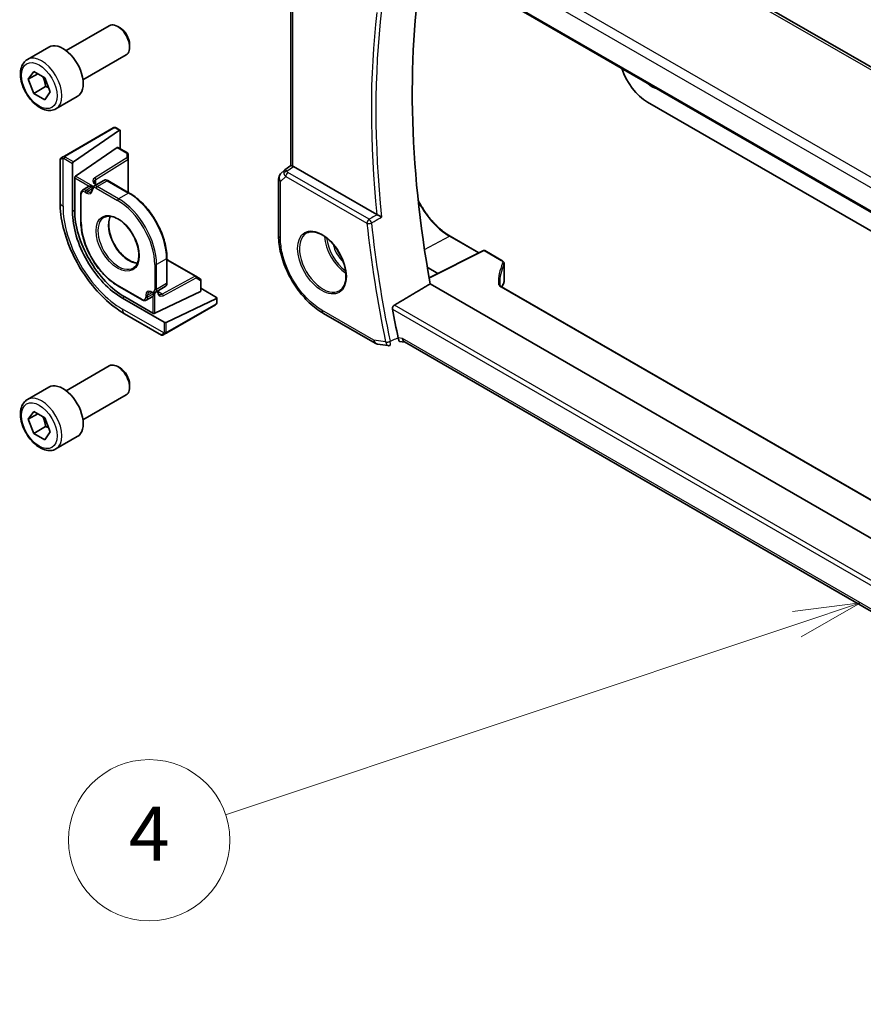
# Model space of a CAD drawing. Units: millimetres. Extents: x 0 to 9484, y 0 to 1405.
# Drawn here: x 807 to 933, y 424 to 570 of the extents above; entities that cross this region are included whole.
import ezdxf

# ---------------------------------------------------------------- set-up
doc = ezdxf.new("R2010")
doc.units = ezdxf.units.MM
doc.layers.add('Symbol (TK)', color=100, linetype='Continuous', lineweight=18, true_color=0x00ff3f)
doc.layers.add('Visible (ISO)', color=7, linetype='Continuous', lineweight=35)
doc.layers.add('Visible Narrow (ISO)', color=7, linetype='Continuous', lineweight=25)
doc.styles.add('Note Text (TK2)', font='MS PGothic.ttf')

# ---------------------------------------------------------------- blocks, each defined once
blk = doc.blocks.new('バルーン3')
at = {"layer": 'Symbol (TK)', "color": 100, "true_color": 0x00ff40}
for p, q in [((247.583, 128.84), (245.053, 128.523)), ((245.211, 128.049), (247.583, 128.84)), ((245.37, 127.574), (247.583, 128.84)), ((245.211, 128.049), (223.957, 120.957))]:
    blk.add_line(p, q, dxfattribs=at)
at = {"layer": 'Symbol (TK)'}
blk.add_circle((221.117, 120.009), 3, dxfattribs=at)
at = {"layer": 'Symbol (TK)', "color": 7, "insert": (221.117, 119.992), "char_height": 2, "attachment_point": 5, "style": 'Note Text (TK2)'}
blk.add_mtext('4', dxfattribs=at)

msp = doc.modelspace()

# ---------------------------------------------------------------- linework, layer by layer
at = {"layer": 'Visible (ISO)'}
for p, q in [((1048.686, 496.8369), (878.7229, 594.9652)), ((862.7444, 582.571), (1035.4542, 482.857)), ((847.5496, 548.4678), (847.5496, 577.4786)), ((814.1199, 565.5663), (820.5397, 569.2727)), ((822.1367, 568.9486), (821.7897, 569.1489)), ((808.3444, 564.2525), (811.5264, 566.0897)), ((823.5574, 566.4878), (823.5574, 566.0871)), ((816.6199, 561.2361), (823.0397, 564.9426)), ((808.4829, 561.3106), (809.2994, 562.4722)), ((809.8971, 562.1271), (808.4829, 561.3106)), ((809.2994, 562.4722), (810.9324, 561.5294)), ((810.9324, 561.5294), (811.7488, 559.425)), ((809.2994, 559.2062), (808.4829, 561.3106)), ((811.0671, 560.2268), (809.2994, 559.2062)), ((810.9324, 558.2634), (809.2994, 559.2062)), ((811.7488, 559.425), (810.9324, 558.2634)), ((812.5944, 556.8913), (815.7764, 558.7284)), ((900.6255, 557.9183), (1036.0265, 479.7445)), ((821.1248, 554.0682), (813.8733, 549.8815)), ((821.5674, 554.0688), (822.1255, 553.7466)), ((822.0342, 553.7317), (815.1947, 549.0256)), ((822.1633, 553.6572), (822.1633, 550.9487)), ((815.5173, 546.8798), (821.7116, 551.1419)), ((821.8029, 551.1568), (823.2301, 550.3328)), ((813.312, 549.5574), (813.6175, 549.7338)), ((823.33, 550.1656), (823.3523, 549.4284)), ((813.212, 549.3842), (813.212, 543.0173)), ((815.0656, 541.5884), (815.0656, 548.7736)), ((823.3524, 549.4224), (823.3524, 544.6051)), ((846.6423, 547.8002), (847.5551, 548.4718)), ((860.3553, 541.16), (847.9334, 548.3318)), ((846.5889, 547.7551), (846.0354, 547.2226)), ((815.3882, 541.8104), (815.3882, 546.6277)), ((817.4542, 545.3485), (816.5637, 544.7971)), ((819.7257, 546.2521), (818.2408, 545.3948)), ((818.6479, 545.6299), (818.5355, 545.6948)), ((823.5095, 544.3744), (820.3257, 546.2125)), ((845.7288, 546.502), (845.7288, 538.0046)), ((816.3103, 544.2652), (816.3103, 540.1011)), ((871.2391, 537.966), (875.5487, 535.4778)), ((876.2108, 535.8085), (868.1257, 531.7706)), ((876.4001, 535.8028), (878.9609, 534.3243)), ((829.1249, 530.9719), (829.1249, 534.6482)), ((829.2461, 534.3968), (833.4181, 531.9881)), ((879.2952, 533.8312), (879.2952, 531.2852)), ((867.8634, 533.3139), (869.4127, 532.4133)), ((833.4232, 531.985), (834.0505, 531.5971)), ((834.1454, 531.427), (834.1454, 529.779)), ((1001.7344, 453.8193), (868.2857, 530.8659)), ((821.8245, 530.5502), (825.4308, 528.4681)), ((834.0868, 529.7074), (827.2986, 526.474)), ((827.3743, 529.5751), (828.8592, 530.4325)), ((827.7814, 529.6803), (827.7814, 529.8102)), ((834.1454, 530.1952), (836.4909, 528.8409)), ((1008.405, 455.6498), (878.8886, 530.4261)), ((828.7128, 525.136), (822.4902, 528.7286)), ((827.0157, 526.4883), (822.8438, 528.897)), ((826.9409, 528.9171), (826.0181, 528.4215)), ((836.4909, 528.6919), (828.9956, 525.1217)), ((829.0761, 523.5494), (836.3276, 527.7361)), ((836.5495, 528.7635), (836.5495, 528.1191)), ((822.8009, 526.4089), (828.3148, 523.2254)), ((852.3958, 526.4569), (860.1072, 522.0048)), ((828.8203, 523.4018), (828.5148, 523.2254)), ((860.4643, 521.8811), (862.0481, 521.6525)), ((863.7422, 522.276), (864.5389, 522.161)), ((1035.2356, 423.6092), (864.4629, 522.2049)), ((814.1199, 514.9435), (820.5397, 518.65)), ((822.1367, 518.3258), (821.7897, 518.5261)), ((808.3444, 513.6298), (811.5264, 515.4669)), ((823.5574, 515.865), (823.5574, 515.4643)), ((816.6199, 510.6134), (823.0397, 514.3198)), ((808.4829, 510.6878), (809.2994, 511.8494)), ((809.2994, 511.8494), (810.9324, 510.9066)), ((809.8971, 511.5043), (808.4829, 510.6878)), ((809.2994, 508.5834), (808.4829, 510.6878)), ((810.9324, 510.9066), (811.7488, 508.8022)), ((811.0671, 509.6041), (809.2994, 508.5834)), ((810.9324, 507.6406), (809.2994, 508.5834)), ((811.7488, 508.8022), (810.9324, 507.6406)), ((812.5944, 506.2685), (815.7764, 508.1057))]:
    msp.add_line(p, q, dxfattribs=at)
for centre, radius, start, end in [((823.1301, 550.1596), 0.2, 1.731699, 60), ((813.412, 549.3842), 0.2, 120, 180), ((823.1524, 549.4224), 0.2, 0, 1.731699), ((846.7288, 546.502), 1, 133.897886, 180), ((876.3001, 535.6296), 0.2, 60, 116.538708), ((833.3181, 531.8149), 0.2, 58.268301, 60), ((833.9454, 531.427), 0.2, 0, 58.268301), ((878.2952, 531.2852), 1, 333.421193, 0), ((878.1297, 530.929), 1, 327.165665, 336.777625), ((828.4148, 523.3986), 0.2, 240, 300), ((860.6072, 522.8708), 1, 240, 261.786789)]:
    msp.add_arc(centre, radius, start, end, dxfattribs=at)
for centre, major_axis, ratio, start_param, end_param in [((969.2296, 499.5303), (-73.2604, 126.8908), 0.57735027, 0.60417946, 1.01257104), ((821.7897, 567.1077), (-1.25, 2.1651), 0.57735027, 3.14159264, 6.28318531), ((822.1367, 567.308), (-1.0046, 1.7401), 0.57735027, 3.92699082, 5.49778714), ((813.6514, 562.409), (-2.125, 3.6806), 0.57735027, 3.14159265, 6.28318531), ((900.6255, 562.8173), (3, -5.1962), 0.57735027, 4.37384348, 5.49778714), ((901.3326, 562.409), (-1.375, 2.3816), 0.57735027, 2.01641361, 2.69597537), ((822.0342, 553.5684), (-0.0878, -0.1801), 0.52498709, 2.31955436, 3.89035069), ((821.7116, 550.9786), (-0.0878, -0.1801), 0.52498709, 3.10495253, 3.89035069), ((815.1947, 548.8623), (0.0878, 0.1801), 0.52498709, 0.74875804, 2.31955436), ((847.9361, 547.5106), (-0.5, 0.871), 0.5751507, 5.50252666, 5.63136277), ((815.5173, 546.7165), (0.0878, 0.1801), 0.52498709, 0.74875804, 2.31955436), ((817.9635, 544.4877), (-0.5006, 0.866), 0.57735005, 6.14067889, 6.30064923), ((822.4902, 537.3018), (-5.25, 9.0933), 0.57735027, 0.78539816, 2.35619449), ((822.8438, 537.5059), (-5.2719, 9.1312), 0.57735027, 0.78539816, 2.35619449), ((899.088, 530.4596), (-20.4509, 0.6703), 0.544376, 0.01784078, 0.03616106), ((900.3536, 529.4304), (-21.6999, -0.9482), 0.4458179, 6.04018879, 6.07163908), ((833.9454, 529.7891), (0.1999, -0.014), 0.52498709, 5.53442727, 6.31982543), ((826.45, 529.7886), (-0.4997, 0.8666), 0.57735005, 3.12412873, 3.28409907), ((836.3495, 528.7736), (0.1999, -0.014), 0.52498709, 5.53442727, 7.1052236), ((827.1571, 526.5557), (-0.1999, 0.014), 0.52498709, 0.82203829, 2.39283462), ((963.9263, 496.4684), (-73.5885, 127.459), 0.57735027, 1.01931677, 1.0517263), ((828.8542, 525.2033), (-0.1999, 0.014), 0.52498709, 0.82203829, 2.39283462), ((864.8722, 523.1233), (0.3306, 0.9544), 0.66857323, 2.22823058, 3.01362874), ((821.7897, 516.4849), (-1.25, 2.1651), 0.57735027, 3.14159265, 6.28318531), ((822.1367, 516.6852), (-1.0046, 1.7401), 0.57735027, 3.92699082, 5.49778714), ((813.6514, 511.7863), (-2.125, 3.6806), 0.57735027, 3.14159265, 6.28318531)]:
    msp.add_ellipse(centre, major_axis=major_axis, ratio=ratio, start_param=start_param, end_param=end_param, dxfattribs=at)
for points, knots in [([(812.5944, 556.8913), (812.3646, 556.7587), (812.1049, 556.6802), (811.5449, 556.6308), (811.2436, 556.6688), (810.6053, 556.8601), (810.2683, 557.0289), (809.6074, 557.4808), (809.2844, 557.7684), (808.693, 558.4247), (808.4243, 558.7929), (807.9639, 559.5737), (807.772, 559.986), (807.4823, 560.8195), (807.3848, 561.2406), (807.2993, 562.0568), (807.3118, 562.4518), (807.4613, 563.1676), (807.5955, 563.4918), (807.9457, 563.9611), (808.1314, 564.1296), (808.3444, 564.2525)], [2.35619449, 2.35619449, 2.35619449, 2.35619449, 2.61880307, 2.61880307, 2.90563775, 2.90563775, 3.23346794, 3.23346794, 3.57366566, 3.57366566, 3.91120647, 3.91120647, 4.24701158, 4.24701158, 4.58425727, 4.58425727, 4.9244062, 4.9244062, 5.25437845, 5.25437845, 5.49778714, 5.49778714, 5.49778714, 5.49778714]), ([(821.1777, 554.0987), (821.1794, 554.0997), (821.1736, 554.0963), (821.1566, 554.0865), (821.1479, 554.0814), (821.1363, 554.0748), (821.1248, 554.0682)], [0.570426014, 0.570426014, 0.570426014, 0.570426014, 0.854634129, 0.854634129, 0.854634129, 1, 1, 1, 1]), ([(821.1839, 554.1022), (821.1863, 554.1036), (821.1887, 554.105), (821.2049, 554.1138), (821.219, 554.1201), (821.2487, 554.1316), (821.2645, 554.1368), (821.2894, 554.1425), (821.2988, 554.1441), (821.3309, 554.1475), (821.3539, 554.1465), (821.4219, 554.1361), (821.4631, 554.1198), (821.5157, 554.0958), (821.5287, 554.0895), (821.5481, 554.0795), (821.5547, 554.076), (821.5633, 554.0712), (821.5654, 554.07), (821.5674, 554.0688)], [0, 0, 0, 0, 0.0008437238, 0.0008437238, 0.0055973815, 0.0055973815, 0.0104791979, 0.0104791979, 0.0133245787, 0.0133245787, 0.0201480476, 0.0201480476, 0.0348831684, 0.0348831684, 0.0397649049, 0.0397649049, 0.0421652973, 0.0421652973, 0.0429656386, 0.0429656386, 0.0429656386, 0.0429656386]), ([(813.8733, 549.8815), (813.8185, 549.8498), (813.744, 549.8068), (813.6818, 549.7709), (813.6542, 549.755), (813.6332, 549.7428), (813.6175, 549.7338)], [0, 0, 0, 0, 0.6929293, 0.6929293, 0.6929293, 1, 1, 1, 1]), ([(847.8425, 548.3775), (847.8238, 548.3855), (847.8058, 548.3931), (847.7162, 548.4307), (847.6607, 548.4524), (847.5884, 548.4752), (847.5654, 548.4781), (847.5554, 548.4716)], [1.137930669, 1.137930669, 1.137930669, 1.137930669, 1.1455521319, 1.1455521319, 1.1780262935, 1.1780262935, 1.2097969426, 1.2097969426, 1.2097969426, 1.2097969426]), ([(846.5889, 547.7551), (846.5922, 547.7583), (846.5956, 547.7615), (846.6025, 547.7678), (846.606, 547.7709), (846.6131, 547.777), (846.6166, 547.78), (846.6239, 547.786), (846.6275, 547.7889), (846.6349, 547.7946), (846.6386, 547.7974), (846.6423, 547.8002)], [1.4606672296, 1.4606672296, 1.4606672296, 1.4606672296, 1.4671873158, 1.4671873158, 1.4737074021, 1.4737074021, 1.4802274883, 1.4802274883, 1.4867475746, 1.4867475746, 1.4932676609, 1.4932676609, 1.4932676609, 1.4932676609]), ([(818.1, 545.3887), (817.9988, 545.4106), (817.8893, 545.4212), (817.6902, 545.4178), (817.6001, 545.4036), (817.539, 545.386)], [0, 0, 0, 0, 0.0324143731, 0.0324143731, 0.0648287461, 0.0648287461, 0.0648287461, 0.0648287461]), ([(817.976, 544.8965), (817.9778, 544.9366), (817.9822, 544.9761), (817.9971, 545.0533), (818.0075, 545.091), (818.035, 545.1638), (818.0521, 545.1988), (818.0938, 545.2648), (818.1184, 545.2956), (818.1747, 545.3508), (818.2065, 545.375), (818.2408, 545.3948)], [0.050020857, 0.050020857, 0.050020857, 0.050020857, 0.197096318, 0.197096318, 0.344171779, 0.344171779, 0.491247241, 0.491247241, 0.638322702, 0.638322702, 0.785398163, 0.785398163, 0.785398163, 0.785398163]), ([(818.284, 546.0115), (818.284, 545.9933), (818.2864, 545.9752), (818.2969, 545.9369), (818.3051, 545.9167), (818.329, 545.8742), (818.3447, 545.852), (818.3848, 545.8066), (818.4091, 545.7835), (818.4661, 545.7382), (818.4989, 545.7159), (818.5355, 545.6948)], [0.785398163, 0.785398163, 0.785398163, 0.785398163, 0.942477796, 0.942477796, 1.099557429, 1.099557429, 1.256637061, 1.256637061, 1.413716694, 1.413716694, 1.570796327, 1.570796327, 1.570796327, 1.570796327]), ([(820.3257, 546.2125), (820.2882, 546.2342), (820.2498, 546.2529), (820.1714, 546.2839), (820.1313, 546.2961), (820.0498, 546.3125), (820.0083, 546.3168), (819.9251, 546.3159), (819.8833, 546.3107), (819.8019, 546.2894), (819.7624, 546.2733), (819.7257, 546.2521)], [4.71238898, 4.71238898, 4.71238898, 4.71238898, 4.869468613, 4.869468613, 5.026548246, 5.026548246, 5.183627878, 5.183627878, 5.340707511, 5.340707511, 5.497787144, 5.497787144, 5.497787144, 5.497787144]), ([(816.3103, 544.2652), (816.3103, 544.3075), (816.3131, 544.3492), (816.325, 544.4308), (816.334, 544.4707), (816.3593, 544.548), (816.3754, 544.5854), (816.4158, 544.6559), (816.44, 544.6892), (816.4963, 544.7489), (816.5285, 544.7754), (816.5637, 544.7971)], [0, 0, 0, 0, 0.153464977, 0.153464977, 0.306929953, 0.306929953, 0.46039493, 0.46039493, 0.613859906, 0.613859906, 0.767324883, 0.767324883, 0.767324883, 0.767324883]), ([(817.8283, 544.5599), (817.8431, 544.5684), (817.8567, 544.5787), (817.883, 544.6045), (817.8957, 544.6199), (817.9194, 544.6574), (817.9304, 544.6794), (817.9497, 544.7304), (817.9579, 544.7593), (817.9702, 544.8235), (817.9743, 544.8587), (817.976, 544.8965)], [2.35619449, 2.35619449, 2.35619449, 2.35619449, 2.503269952, 2.503269952, 2.650345413, 2.650345413, 2.797420874, 2.797420874, 2.944496335, 2.944496335, 3.091571797, 3.091571797, 3.091571797, 3.091571797]), ([(823.3524, 544.6051), (823.3524, 544.5888), (823.3524, 544.5725), (823.3526, 544.5398), (823.3528, 544.5234), (823.3532, 544.4928), (823.3534, 544.4786), (823.3536, 544.4643)], [0, 0, 0, 0, 0.0072386229, 0.0072386229, 0.0144772457, 0.0144772457, 0.0207394032, 0.0207394032, 0.0207394032, 0.0207394032]), ([(829.1249, 534.6482), (829.1249, 535.3332), (829.0311, 536.0681), (828.6676, 537.5701), (828.3978, 538.3368), (827.7085, 539.8303), (827.2891, 540.5567), (826.3404, 541.9003), (825.8112, 542.5174), (824.6923, 543.5832), (824.1027, 544.0318), (823.5095, 544.3744)], [3.14159265, 3.14159265, 3.14159265, 3.14159265, 3.45575192, 3.45575192, 3.76991118, 3.76991118, 4.08407045, 4.08407045, 4.39822972, 4.39822972, 4.71238898, 4.71238898, 4.71238898, 4.71238898]), ([(813.212, 543.0173), (813.212, 541.8124), (813.376, 540.5445), (813.9975, 537.9769), (814.4555, 536.6775), (815.6209, 534.1525), (816.3282, 532.9274), (817.9322, 530.6556), (818.8285, 529.6093), (820.7414, 527.7873), (821.7575, 527.0113), (822.8009, 526.4089)], [0, 0, 0, 0, 0.31415927, 0.31415927, 0.62831853, 0.62831853, 0.9424778, 0.9424778, 1.25663706, 1.25663706, 1.57079633, 1.57079633, 1.57079633, 1.57079633]), ([(871.2391, 537.966), (871.0801, 538.0578), (870.921, 538.1569), (870.6032, 538.3692), (870.4446, 538.4824), (870.1291, 538.7223), (869.9722, 538.8489), (869.6611, 539.1148), (869.5068, 539.2541), (869.2021, 539.5443), (869.0516, 539.6954), (868.7552, 540.0082), (868.6094, 540.17), (868.3233, 540.5035), (868.1831, 540.6751), (867.9092, 541.027), (867.7755, 541.2074), (867.5155, 541.5756), (867.3892, 541.7635), (867.1448, 542.1457), (867.0267, 542.34), (866.7993, 542.7337), (866.6901, 542.9332), (866.5574, 543.1894), (866.5293, 543.2443), (866.5016, 543.2994)], [-0.78539812, -0.78539812, -0.78539812, -0.78539812, -0.706858308, -0.706858308, -0.628318496, -0.628318496, -0.549778684, -0.549778684, -0.471238872, -0.471238872, -0.39269906, -0.39269906, -0.314159248, -0.314159248, -0.235619436, -0.235619436, -0.157079624, -0.157079624, -0.078539812, -0.078539812, 0, 0, 0.078539812, 0.078539812, 0.099907558, 0.099907558, 0.099907558, 0.099907558]), ([(819.8023, 540.7635), (820.0399, 540.8875), (820.3199, 540.9414), (820.9228, 540.894), (821.2389, 540.8046), (821.8802, 540.4976), (822.2044, 540.2844), (822.8342, 539.7527), (823.1397, 539.4342), (823.7001, 538.7227), (823.9547, 538.3296), (824.3855, 537.5096), (824.5616, 537.0829), (824.8171, 536.2417), (824.8966, 535.8272), (824.9533, 535.0551), (824.9308, 534.6975), (824.7918, 534.0731), (824.6751, 533.8077), (824.4133, 533.4525), (824.2868, 533.3337), (824.1442, 533.2431)], [0.81009339, 0.81009339, 0.81009339, 0.81009339, 1.16302802, 1.16302802, 1.48555144, 1.48555144, 1.79795522, 1.79795522, 2.11088023, 2.11088023, 2.42505462, 2.42505462, 2.73953661, 2.73953661, 3.05324568, 3.05324568, 3.36559416, 3.36559416, 3.67986905, 3.67986905, 3.90229559, 3.90229559, 3.90229559, 3.90229559]), ([(820.7085, 540.9095), (820.5927, 540.6809), (820.5121, 540.4044), (820.4339, 539.7595), (820.4417, 539.3869), (820.5568, 538.6002), (820.664, 538.1863), (820.9688, 537.3585), (821.1667, 536.9448), (821.6334, 536.1614), (821.9021, 535.7919), (822.4816, 535.1364), (822.7921, 534.8503), (823.4201, 534.3902), (823.7375, 534.216), (824.2799, 534.0161), (824.5101, 533.9666), (824.7237, 533.9549)], [5.85814015, 5.85814015, 5.85814015, 5.85814015, 6.15307006, 6.15307006, 6.4656903, 6.4656903, 6.77828722, 6.77828722, 7.09223088, 7.09223088, 7.40664498, 7.40664498, 7.72042435, 7.72042435, 8.03280873, 8.03280873, 8.27902679, 8.27902679, 8.27902679, 8.27902679]), ([(861.0688, 540.7989), (861.0679, 540.7993), (861.067, 540.7997), (861.0191, 540.8233), (860.9661, 540.8495), (860.8543, 540.9052), (860.7953, 540.9347), (860.675, 540.9954), (860.6133, 541.0267), (860.5051, 541.082), (860.4587, 541.1058), (860.4008, 541.1358), (860.3862, 541.1434), (860.3724, 541.1506)], [-0.0861371174, -0.0861371174, -0.0861371174, -0.0861371174, -0.0857104851, -0.0857104851, -0.0633854565, -0.0633854565, -0.0421231345, -0.0421231345, -0.0216198429, -0.0216198429, -0.0056281752, -0.0056281752, 0, 0, 0, 0]), ([(816.3103, 540.1011), (816.3103, 539.4283), (816.4024, 538.7065), (816.7594, 537.2317), (817.0243, 536.4788), (817.7012, 535.0123), (818.113, 534.2991), (819.0445, 532.9797), (819.5641, 532.3738), (820.6629, 531.3272), (821.2419, 530.8866), (821.8245, 530.5502)], [6.28318531, 6.28318531, 6.28318531, 6.28318531, 6.59734457, 6.59734457, 6.91150384, 6.91150384, 7.2256631, 7.2256631, 7.53982237, 7.53982237, 7.85398163, 7.85398163, 7.85398163, 7.85398163]), ([(852.3958, 526.4569), (852.0337, 526.666), (851.6761, 526.9053), (850.9757, 527.4378), (850.6329, 527.731), (849.9679, 528.3644), (849.6458, 528.7046), (849.0283, 529.4244), (848.733, 529.8039), (848.1751, 530.5941), (847.9125, 531.0047), (847.4256, 531.848), (847.2013, 532.2807), (846.796, 533.159), (846.6149, 533.6046), (846.3003, 534.4992), (846.1667, 534.9482), (845.9507, 535.8408), (845.8682, 536.2843), (845.7572, 537.1571), (845.7288, 537.5864), (845.7288, 538.0046)], [-0.78539784, -0.78539784, -0.78539784, -0.78539784, -0.62831827, -0.62831827, -0.4712387, -0.4712387, -0.31415914, -0.31415914, -0.15707957, -0.15707957, 0, 0, 0.15707957, 0.15707957, 0.31415914, 0.31415914, 0.47123871, 0.47123871, 0.62831827, 0.62831827, 0.78539784, 0.78539784, 0.78539784, 0.78539784]), ([(849.9192, 538.4226), (850.1892, 538.5634), (850.5063, 538.6253), (851.1896, 538.5757), (851.5494, 538.4757), (852.2797, 538.1298), (852.649, 537.8884), (853.3663, 537.2858), (853.7141, 536.9245), (854.352, 536.1171), (854.6418, 535.6709), (855.1323, 534.7397), (855.3329, 534.255), (855.6241, 533.2986), (855.715, 532.827), (855.7799, 531.9475), (855.7543, 531.5395), (855.5952, 530.8264), (855.4613, 530.5224), (855.1608, 530.1164), (855.0161, 529.9807), (854.853, 529.877)], [3.95168604, 3.95168604, 3.95168604, 3.95168604, 4.3002501, 4.3002501, 4.62285852, 4.62285852, 4.93620875, 4.93620875, 5.24995155, 5.24995155, 5.56479988, 5.56479988, 5.8799265, 5.8799265, 6.19437546, 6.19437546, 6.50763202, 6.50763202, 6.82265724, 6.82265724, 7.04388825, 7.04388825, 7.04388825, 7.04388825]), ([(829.1249, 534.4682), (829.1371, 534.4609), (829.1493, 534.4536), (829.1756, 534.438), (829.1897, 534.4296), (829.2179, 534.4131), (829.232, 534.4049), (829.2461, 534.3968)], [1.5500569236, 1.5500569236, 1.5500569236, 1.5500569236, 1.5563190811, 1.5563190811, 1.5635577039, 1.5635577039, 1.5707963268, 1.5707963268, 1.5707963268, 1.5707963268]), ([(878.9609, 534.3243), (878.9981, 534.3028), (879.0333, 534.2793), (879.0989, 534.2276), (879.1293, 534.1995), (879.1842, 534.1384), (879.2087, 534.1053), (879.2498, 534.034), (879.2664, 533.9957), (879.2891, 533.9154), (879.2952, 533.8733), (879.2952, 533.8312)], [0, 0, 0, 0, 0.157079633, 0.157079633, 0.314159265, 0.314159265, 0.471238898, 0.471238898, 0.628318531, 0.628318531, 0.785398163, 0.785398163, 0.785398163, 0.785398163]), ([(828.8592, 530.4325), (828.8959, 530.4536), (828.9296, 530.4798), (828.9887, 530.5397), (829.0141, 530.5732), (829.0565, 530.6449), (829.0736, 530.6829), (829.1, 530.7617), (829.1095, 530.8025), (829.122, 530.886), (829.1249, 530.9286), (829.1249, 530.9719)], [2.35619449, 2.35619449, 2.35619449, 2.35619449, 2.513274123, 2.513274123, 2.670353756, 2.670353756, 2.827433388, 2.827433388, 2.984513021, 2.984513021, 3.141592654, 3.141592654, 3.141592654, 3.141592654]), ([(878.6373, 530.727), (878.6378, 530.7111), (878.6405, 530.6948), (878.6514, 530.6595), (878.6597, 530.6406), (878.6838, 530.6003), (878.6997, 530.5789), (878.7397, 530.5351), (878.7638, 530.5128), (878.8203, 530.4686), (878.8527, 530.4469), (878.8886, 530.4261)], [-0.766662654, -0.766662654, -0.766662654, -0.766662654, -0.613330123, -0.613330123, -0.459997592, -0.459997592, -0.306665062, -0.306665062, -0.153332531, -0.153332531, 0, 0, 0, 0]), ([(826.8104, 529.595), (826.7767, 529.6124), (826.7442, 529.6265), (826.6824, 529.6479), (826.6533, 529.6553), (826.5995, 529.664), (826.575, 529.6655), (826.5306, 529.6637), (826.5109, 529.6605), (826.4755, 529.6506), (826.4597, 529.6439), (826.445, 529.6354)], [4.762409837, 4.762409837, 4.762409837, 4.762409837, 4.909485299, 4.909485299, 5.05656076, 5.05656076, 5.203636221, 5.203636221, 5.350711682, 5.350711682, 5.497787144, 5.497787144, 5.497787144, 5.497787144]), ([(827.3743, 529.5751), (827.34, 529.5553), (827.3031, 529.54), (827.2272, 529.5188), (827.1882, 529.5129), (827.1102, 529.5097), (827.0713, 529.5124), (826.9945, 529.525), (826.9567, 529.5348), (826.8824, 529.5606), (826.846, 529.5765), (826.8104, 529.595)], [3.926990817, 3.926990817, 3.926990817, 3.926990817, 4.074066278, 4.074066278, 4.22114174, 4.22114174, 4.368217201, 4.368217201, 4.515292662, 4.515292662, 4.662368124, 4.662368124, 4.662368124, 4.662368124]), ([(827.0157, 528.9718), (827.0615, 529.0159), (827.1189, 529.0868), (827.2214, 529.2576), (827.267, 529.3577), (827.2986, 529.4563)], [0.1403559899, 0.1403559899, 0.1403559899, 0.1403559899, 0.172770363, 0.172770363, 0.205184736, 0.205184736, 0.205184736, 0.205184736]), ([(827.7814, 529.6803), (827.7814, 529.6381), (827.7843, 529.5986), (827.795, 529.5265), (827.8029, 529.4939), (827.8221, 529.4366), (827.8336, 529.4118), (827.8584, 529.3699), (827.8717, 529.3527), (827.8997, 529.3244), (827.9142, 529.3133), (827.9299, 529.3042)], [4.71238898, 4.71238898, 4.71238898, 4.71238898, 4.869468613, 4.869468613, 5.026548246, 5.026548246, 5.183627878, 5.183627878, 5.340707511, 5.340707511, 5.497787144, 5.497787144, 5.497787144, 5.497787144]), ([(826.0181, 528.4215), (825.9817, 528.402), (825.9427, 528.3874), (825.8628, 528.3684), (825.8219, 528.3641), (825.7406, 528.3644), (825.7001, 528.3691), (825.6206, 528.3859), (825.5815, 528.398), (825.5049, 528.4286), (825.4674, 528.447), (825.4308, 528.4681)], [-0.767324883, -0.767324883, -0.767324883, -0.767324883, -0.613859906, -0.613859906, -0.46039493, -0.46039493, -0.306929953, -0.306929953, -0.153464977, -0.153464977, 0, 0, 0, 0]), ([(836.5495, 528.1191), (836.5495, 528.1057), (836.549, 528.0916), (836.547, 528.0596), (836.5453, 528.0412), (836.5395, 527.9955), (836.5348, 527.9675), (836.5196, 527.9176), (836.5105, 527.8954), (836.4922, 527.8648), (836.4854, 527.8551), (836.4733, 527.8402), (836.4682, 527.8346), (836.4489, 527.8149), (836.4327, 527.8014), (836.4071, 527.7828), (836.3972, 527.7763), (836.3871, 527.7705)], [0, 0, 0, 0, 0.0045000176, 0.0045000176, 0.0107711421, 0.0107711421, 0.0202056619, 0.0202056619, 0.0275016834, 0.0275016834, 0.0309975407, 0.0309975407, 0.0332736491, 0.0332736491, 0.0393832039, 0.0393832039, 0.0429490371, 0.0429490371, 0.0429490371, 0.0429490371]), ([(862.6907, 527.0626), (862.6808, 527.1167), (862.6787, 527.1784), (862.6947, 527.3063), (862.7139, 527.3726), (862.766, 527.488), (862.8022, 527.5448), (862.8799, 527.6308), (862.9195, 527.6631), (862.9592, 527.687)], [0.2311110759, 0.2311110759, 0.2311110759, 0.2311110759, 0.2492356474, 0.2492356474, 0.2683991302, 0.2683991302, 0.2872913343, 0.2872913343, 0.3028453693, 0.3028453693, 0.3028453693, 0.3028453693]), ([(828.8203, 523.4018), (828.8639, 523.4269), (828.9738, 523.4904), (829.0413, 523.5294), (829.0528, 523.536), (829.0646, 523.5428), (829.0761, 523.5494)], [0, 0, 0, 0, 0.85463413, 0.85463413, 0.85463413, 1, 1, 1, 1]), ([(863.7422, 522.276), (863.7243, 522.2786), (863.7041, 522.296), (863.6594, 522.3668), (863.6347, 522.4212), (863.5881, 522.5577), (863.567, 522.6311), (863.54, 522.7426), (863.5339, 522.7691), (863.5279, 522.7966)], [-0.116978385, -0.116978385, -0.116978385, -0.116978385, -0.079065783, -0.079065783, -0.040242968, -0.040242968, -0.009234854, -0.009234854, 0, 0, 0, 0]), ([(862.3179, 521.6859), (862.3018, 521.6793), (862.2849, 521.6733), (862.2499, 521.663), (862.2319, 521.6587), (862.1951, 521.6521), (862.1764, 521.6497), (862.1391, 521.6471), (862.1204, 521.6469), (862.0837, 521.6483), (862.0656, 521.65), (862.0481, 521.6525)], [-0.06445986849, -0.06445986849, -0.06445986849, -0.06445986849, -0.06322835435, -0.06322835435, -0.06199684021, -0.06199684021, -0.06076532606, -0.06076532606, -0.05953381192, -0.05953381192, -0.05830229778, -0.05830229778, -0.05830229778, -0.05830229778]), ([(812.5944, 506.2685), (812.3646, 506.1359), (812.1049, 506.0574), (811.5449, 506.008), (811.2436, 506.046), (810.6053, 506.2373), (810.2683, 506.4061), (809.6074, 506.858), (809.2844, 507.1456), (808.693, 507.802), (808.4243, 508.1701), (807.9639, 508.951), (807.772, 509.3632), (807.4823, 510.1967), (807.3848, 510.6178), (807.2993, 511.434), (807.3118, 511.829), (807.4613, 512.5448), (807.5955, 512.869), (807.9457, 513.3383), (808.1314, 513.5068), (808.3444, 513.6298)], [2.35619449, 2.35619449, 2.35619449, 2.35619449, 2.61880307, 2.61880307, 2.90563775, 2.90563775, 3.23346794, 3.23346794, 3.57366566, 3.57366566, 3.91120647, 3.91120647, 4.24701158, 4.24701158, 4.58425727, 4.58425727, 4.9244062, 4.9244062, 5.25437845, 5.25437845, 5.49778714, 5.49778714, 5.49778714, 5.49778714])]:
    msp.add_open_spline(points, degree=3, knots=knots, dxfattribs=at)
for points, weights in [([(810.6289, 561.7046), (810.944, 561.075), (811.0671, 560.2268)], [1.06693608051, 1.10573231101, 1]), ([(811.0671, 560.2268), (811.3012, 560.1522), (811.4971, 560.074)], [1, 1.0307196426, 1.04923898582]), ([(810.6289, 511.0818), (810.944, 510.4522), (811.0671, 509.6041)], [1.06693608051, 1.10573231101, 1]), ([(811.0671, 509.6041), (811.3012, 509.5295), (811.4971, 509.4512)], [1, 1.0307196426, 1.04923898582])]:
    msp.add_rational_spline(points, weights, degree=2, dxfattribs=at)
for points, degree in [([(823.3733, 544.453), (823.3652, 544.5387), (823.3582, 544.6238), (823.3524, 544.7084)], 3), ([(860.3553, 541.16), (860.3608, 541.1568), (860.3665, 541.1537), (860.3724, 541.1506)], 3), ([(829.3356, 534.3451), (829.2653, 534.3924), (829.1951, 534.4411), (829.1249, 534.491)], 3), ([(868.2857, 530.8659), (865.6267, 529.2793), (862.9592, 527.687)], 2), ([(878.9699, 530.3867), (878.9687, 530.3849), (878.9676, 530.3831), (878.9664, 530.3812)], 3), ([(836.3276, 527.7361), (836.3616, 527.7558), (836.3815, 527.7672), (836.3832, 527.7682)], 3), ([(863.5256, 522.8073), (863.5263, 522.8037), (863.5271, 522.8001), (863.5279, 522.7966)], 3)]:
    msp.add_open_spline(points, degree=degree, dxfattribs=at)
at = {"layer": 'Visible Narrow (ISO)'}
for p, q in [((878.1613, 594.8769), (1048.1244, 496.7487)), ((1035.8915, 487.8286), (864.9383, 586.5285)), ((864.1651, 585.4162), (1035.3738, 486.5688)), ((1035.4174, 483.0473), (862.6907, 582.7711)), ((847.8425, 548.3775), (847.8425, 577.3095)), ((813.9733, 549.8715), (821.2248, 554.0582)), ((821.4674, 554.0589), (822.0342, 553.7317)), ((821.7116, 551.1419), (823.1301, 550.3229)), ((815.1947, 549.0256), (813.9721, 549.7315)), ((823.1301, 550.3229), (823.1524, 549.5857)), ((813.6514, 542.4049), (813.6514, 549.5114)), ((813.8307, 549.4865), (815.0656, 548.7736)), ((823.1524, 549.5857), (818.4064, 546.6473)), ((818.5526, 546.4052), (823.2986, 549.3436)), ((823.2986, 549.3436), (823.2986, 544.5263)), ((846.9413, 547.6018), (847.9334, 548.3318)), ((818.1, 545.3887), (815.5173, 546.8798)), ((846.0217, 546.0937), (846.7958, 546.8386)), ((846.7958, 546.8386), (858.8739, 539.8654)), ((859.1966, 540.4584), (847.1186, 547.4317)), ((815.3882, 546.6277), (817.539, 545.386)), ((818.1, 545.3887), (817.0763, 544.7549)), ((818.4355, 545.6849), (818.5893, 545.596)), ((818.5526, 545.6849), (818.5526, 546.4052)), ((818.7408, 545.3453), (820.2257, 546.2026)), ((821.9245, 543.5072), (818.7408, 545.3453)), ((820.2257, 546.2026), (823.4095, 544.3645)), ((846.0217, 537.5964), (846.0217, 546.0937)), ((816.3689, 540.0194), (816.3689, 544.1836)), ((816.9349, 544.51), (817.1869, 544.3645)), ((817.3283, 544.6094), (817.0763, 544.7549)), ((817.9851, 544.9886), (817.3283, 544.6094)), ((818.5994, 545.1003), (821.7831, 543.2622)), ((823.4095, 544.3645), (821.9245, 543.5072)), ((823.2734, 544.5107), (823.2986, 544.5263)), ((815.3882, 541.8104), (815.0656, 541.5884)), ((867.4435, 535.9724), (871.144, 537.9588)), ((871.144, 537.9588), (875.4911, 535.4491)), ((868.1353, 531.7154), (876.3051, 535.7956)), ((876.3051, 535.7956), (878.8658, 534.3172)), ((827.2986, 533.7092), (827.2986, 530.0329)), ((829.0663, 534.5665), (827.5814, 533.7092)), ((827.5814, 530.0329), (827.5814, 533.7092)), ((829.0663, 534.5665), (829.0663, 530.8902)), ((829.1249, 534.3756), (829.1511, 534.3896)), ((829.1511, 534.3896), (833.323, 531.981)), ((879.2637, 533.692), (879.2637, 531.1415)), ((825.3894, 528.5597), (821.7831, 530.6417)), ((829.0663, 530.8902), (827.5814, 530.0329)), ((833.323, 531.981), (828.4052, 529.34)), ((828.5417, 529.0923), (833.4595, 531.7333)), ((833.4595, 531.7333), (834.0868, 531.3454)), ((834.0868, 531.3454), (834.0868, 529.7074)), ((825.955, 529.1776), (825.955, 528.8867)), ((826.2379, 529.1776), (826.8946, 529.5568)), ((827.2986, 529.4563), (826.2379, 528.8867)), ((826.2379, 528.8867), (826.2379, 529.1776)), ((827.2986, 526.474), (827.2986, 529.4563)), ((827.7228, 529.7764), (827.7228, 529.5987)), ((828.4052, 529.34), (827.7814, 529.7002)), ((878.7936, 530.4189), (1008.3513, 455.6188)), ((822.8438, 528.897), (822.4902, 528.7286)), ((827.0157, 528.9718), (827.0157, 526.4883)), ((836.3691, 527.8277), (829.1175, 523.641)), ((836.4909, 528.6919), (836.4909, 528.0374)), ((1000.4233, 448.322), (862.9592, 527.687)), ((828.6446, 523.5423), (822.4902, 527.0956)), ((859.9001, 522.4626), (852.1887, 526.9147)), ((862.6907, 527.0626), (1001.378, 446.9914)), ((828.7128, 525.136), (828.7128, 523.71)), ((828.9956, 523.71), (828.9956, 525.1217)), ((861.6577, 522.2089), (859.9001, 522.4626)), ((864.1651, 522.715), (863.5256, 522.8073)), ((1035.3111, 423.9038), (864.1651, 522.715))]:
    msp.add_line(p, q, dxfattribs=at)
for centre, major_axis, ratio, start_param, end_param in [((964.2491, 496.6548), (-73.5685, 127.4244), 0.57735027, 0.65663034, 0.91416599), ((963.9263, 496.4684), (73.8176, -127.8558), 0.57735027, 3.80268841, 4.05263), ((810.4694, 560.5719), (2.125, -3.6806), 0.57735027, 0, 3.14159265), ((821.2248, 553.8949), (-0.1, 0.1732), 0.57735027, 5.49778714, 6.28318531), ((821.4674, 553.8956), (0.1, 0.1732), 0.57735027, 0, 0.78539816), ((813.7175, 549.5606), (-0.1, 0.1732), 0.85000764, 0, 1.51022457), ((813.9721, 549.5682), (-0.1, -0.1732), 0.57735027, 3.92699082, 5.49778714), ((813.9733, 549.7082), (-0.1, 0.1732), 0.57735027, 5.49778714, 6.28318531), ((823.1301, 550.1596), (0.1, 0.1732), 0.57735027, 0, 0.78539816), ((823.1301, 550.1596), (0.1999, 0.006), 0.81637222, 0, 1.54611991), ((814.712, 550.1348), (-1.4993, -0.7538), 0.0615072, 6.25227237, 6.95195659), ((823.1524, 549.4224), (0.1999, 0.006), 0.81637222, 0, 1.54611991), ((823.1524, 549.4224), (0.1053, -0.17), 0.5971478, 0.76732488, 2.33812121), ((823.1524, 549.4224), (0.2, 0), 0.57735027, 5.53269373, 6.28318531), ((846.7288, 546.502), (-0.6934, 0.7206), 0.80829038, 0, 1.37340077), ((847.2599, 547.0131), (0.6623, -0.7502), 0.52745381, 3.16423653, 3.97759916), ((846.9722, 547.2129), (-0.444, -0.23), 0.75447098, 4.40451535, 5.57320308), ((847.5261, 547.2692), (-0.9999, 0.3397), 0.71428325, 0.45964565, 1.0196838), ((847.2599, 547.0131), (-0.6182, 0.7867), 0.15057804, 5.43244961, 6.27841266), ((847.1494, 547.0428), (-0.25, -0.433), 0.57735027, 4.01425728, 5.49778714), ((847.4953, 547.6581), (0.5793, -0.0709), 0.57603702, 3.51680954, 4.07684768), ((819.284, 546.1748), (-1.2, 0), 0.57735027, 5.53269373, 7.06858347), ((818.5994, 544.4471), (-0.4, 0.6928), 0.57735027, 5.49778714, 7.01856261), ((818.7408, 544.5288), (-0.5, 0.866), 0.57735027, 5.49778714, 6.28318531), ((819.284, 546.0115), (-1, 0), 0.57735027, 5.53269373, 6.28318531), ((818.4064, 546.484), (-0.1053, 0.17), 0.5971478, 3.90891754, 5.47971386), ((818.4355, 545.5216), (0.1, 0.1732), 0.57735027, 0, 0.78539816), ((818.7408, 545.182), (-0.1, -0.1732), 0.57735027, 3.92699082, 5.49778714), ((820.2257, 545.3861), (-0.5, 0.866), 0.57735027, 5.49778714, 6.28318531), ((820.2257, 546.0393), (0.1, 0.1732), 0.57735027, 0, 0.78539816), ((846.7288, 546.502), (-1, 0), 0.57735027, 0, 0.78539816), ((816.5103, 544.2652), (-0.2, 0), 0.57735027, 0, 0.78539816), ((816.9349, 543.8568), (-0.4005, 0.6928), 0.57735005, 5.49717779, 7.06797411), ((817.0763, 543.9384), (0.5056, -0.863), 0.58136281, 2.35228727, 3.15575872), ((817.0763, 544.5916), (-0.1, -0.1732), 0.57735027, 3.92699082, 5.49778714), ((817.1869, 545.3443), (0.6, -1.0392), 0.57735027, 5.49778714, 7.01856261), ((817.3283, 544.4461), (-0.1, -0.1732), 0.57735027, 3.92699082, 5.49778714), ((817.3283, 545.4259), (0.5, -0.866), 0.57735027, 5.49778714, 6.28318531), ((818.1758, 544.8876), (-0.1998, 0.0089), 0.60549564, 0, 0.81169142), ((823.1524, 544.6051), (0.2, 0), 0.57735027, 5.53269373, 6.28318531), ((829.1511, 541.1474), (4.1383, -7.1677), 0.57735027, 3.92699082, 3.93146255), ((829.8752, 541.5655), (4.6281, -8.0161), 0.57735027, 4.00959689, 4.04187244), ((823.4095, 544.2012), (0.1, 0.1732), 0.57735027, 0, 0.78539816), ((823.4095, 537.8325), (4, -6.9282), 0.57735027, 0.78539816, 2.35619449), ((814.712, 543.0173), (-1.5, 0), 0.57735027, 0, 0.78539816), ((822.4902, 537.3018), (-6.25, 10.8253), 0.57735027, 0.78539816, 2.35619449), ((821.9245, 543.3439), (-0.1, -0.1732), 0.57735027, 3.92699082, 5.49778714), ((821.7831, 536.8935), (3.9, -6.755), 0.57735027, 0.78539816, 2.35619449), ((821.9245, 536.9752), (-4, 6.9282), 0.57735027, 3.92699082, 5.49778714), ((823.4045, 537.8297), (-2.135, 3.6979), 0.57735027, 0.3369029, 2.80468976), ((816.5103, 540.1011), (-0.2, 0), 0.57735027, 0, 0.78539816), ((821.7831, 536.8935), (-3.8284, 6.631), 0.57735027, 0.78539816, 2.35619449), ((821.9196, 536.9723), (2.1716, -3.7614), 0.57735027, 3.11689743, 6.30788053), ((859.2274, 540.0695), (-0.25, -0.433), 0.57735027, 4.01425728, 5.49778714), ((859.2274, 540.0695), (0.4972, 0.0528), 0.49775831, 3.86999039, 5.35352025), ((962.5121, 495.6519), (73.9051, -128.0073), 0.57735027, 4.05679911, 4.19252716), ((859.2274, 540.0695), (-0.2537, 0.4309), 0.4792554, 4.05560517, 5.48992129), ((962.8348, 495.8383), (-73.656, 127.576), 0.57735027, 0.91520645, 1.0509345), ((846.7288, 538.0046), (-1, 0), 0.57735027, 0, 0.78539816), ((852.3252, 534.1146), (2.4677, -4.2741), 0.57735027, 3.11689743, 6.30788053), ((855.9413, 536.2024), (2.3784, -4.1195), 0.57735027, 3.98589196, 5.438886), ((871.1391, 537.7928), (0.1, 0.1732), 0.57735027, 0, 0.75049158), ((856.0778, 536.2812), (-2.2784, 3.9464), 0.57735027, 0.9026929, 2.23889976), ((856.0778, 536.2812), (1.6664, -2.8863), 0.57735027, 4.22926487, 5.19551309), ((856.2143, 536.36), (-1.5665, 2.7132), 0.57735027, 1.324158, 1.81743466), ((876.3001, 535.6296), (-0.0894, 0.1789), 0.5766475, 5.53326026, 6.28318531), ((876.3001, 535.6296), (0.1, 0.1732), 0.57735027, 0, 0.75049158), ((827.44, 533.7908), (-0.2, 0), 0.57735027, 0.78539816, 2.35619449), ((828.9249, 534.6482), (0.2, 0), 0.57735027, 5.49778714, 6.28318531), ((829.8752, 541.5655), (4.6281, -8.0161), 0.57735027, 5.38290552, 5.41518107), ((829.1511, 541.1474), (4.1383, -7.1677), 0.57735027, 5.49331542, 5.49778714), ((829.1461, 534.2236), (0.1, 0.1732), 0.57735027, 0, 0.75049158), ((898.6388, 530.69), (20.1973, -0.5904), 0.55686057, 2.90623723, 3.17660448), ((898.6338, 530.5239), (-19.9973, 0.5902), 0.55665259, 6.04798105, 6.29961279), ((878.8609, 534.1511), (0.1, 0.1732), 0.57735027, 0, 0.75049158), ((878.3001, 534.0134), (0.7999, -0.0234), 0.55686057, 6.04782989, 7.08485979), ((879.07, 533.7207), (0.1813, -0.0844), 0.80777504, 0.35209558, 1.90513483), ((878.2952, 533.8473), (-0.9999, 0.0235), 0.56100804, 2.9031669, 3.15479865), ((821.9245, 530.7234), (-0.1, -0.1732), 0.57735027, 5.49778714, 6.28318531), ((828.3592, 531.2985), (0.5, -0.866), 0.57735027, 0, 0.78539816), ((828.9249, 530.9719), (0.2, 0), 0.57735027, 5.49778714, 6.28318531), ((833.3181, 531.8149), (0.1, 0.1732), 0.57735027, 0, 0.75049158), ((833.3181, 531.8149), (0.0946, -0.1762), 0.5971478, 0.80347144, 2.37426777), ((833.3181, 531.8149), (0.1052, 0.1701), 0.81637222, 4.7370654, 6.28318531), ((833.9454, 531.427), (0.1052, 0.1701), 0.81637222, 4.7370654, 6.28318531), ((833.9454, 531.427), (0.2, 0), 0.57735027, 5.49778714, 6.28318531), ((878.4374, 530.7202), (0.1999, 0.0067), 0.83009649, 0, 1.51822265), ((879.6421, 530.8746), (1.1998, -0.0351), 0.55686057, 3.17660448, 3.94326714), ((898.6338, 532.8698), (-19.972, -3.7192), 0.28433697, 6.01254089, 6.07135588), ((878.1297, 530.929), (0.8402, -0.5422), 0.92348989, 0, 0.477758), ((878.1297, 530.929), (0.919, -0.3943), 0.83753081, 0, 0.32870753), ((898.6338, 527.5032), (19.9855, -1.4597), 0.52228987, 2.92808955, 2.96197729), ((878.2952, 531.2852), (0.8943, -0.4474), 0.83191195, 0, 0.37509234), ((878.2952, 531.2852), (1, 0), 0.57735027, 6.03155357, 6.28318531), ((826.8036, 528.6877), (-0.6, 1.0392), 0.57735027, 5.547808, 7.06858347), ((826.0965, 529.2593), (-0.2, 0), 0.57735027, 0.78539816, 2.35619449), ((826.945, 528.7694), (-0.5, 0.866), 0.57735027, 0, 0.78539816), ((826.7329, 530.3595), (0.4, -0.6928), 0.57735027, 5.547808, 7.06858347), ((826.9026, 529.7725), (-0.0922, -0.1775), 0.60549564, 5.47149388, 6.28318531), ((827.44, 530.1146), (-0.2, 0), 0.57735027, 0.78539816, 2.35619449), ((826.8743, 530.4412), (0.5, -0.866), 0.57735027, 0, 0.78539816), ((827.5814, 529.6803), (0.2, 0), 0.57735027, 5.49778714, 6.28318531), ((828.5713, 530.0886), (-0.6, -1.0392), 0.57735027, 5.49778714, 7.03367689), ((828.4299, 530.1702), (-0.5, -0.866), 0.57735027, 0, 0.75049158), ((828.4003, 529.1739), (0.0946, -0.1762), 0.5971478, 0.80347144, 2.37426777), ((878.7886, 530.2529), (0.1, 0.1732), 0.57735027, 0, 0.75049158), ((825.3894, 529.2133), (-0.3998, 0.6932), 0.57735005, 2.35680385, 3.92760018), ((825.5308, 528.6413), (-0.1, -0.1732), 0.57735027, 5.49778714, 6.28318531), ((826.0965, 528.9683), (-0.2, 0), 0.57735027, 0.78539816, 2.35619449), ((825.5308, 529.2949), (0.4945, -0.8694), 0.58136281, 6.26901924, 7.07249069), ((836.2276, 527.9093), (0.1, -0.1732), 0.57735027, 0, 0.78539816), ((836.3495, 528.1191), (0.2, 0), 0.57735027, 5.49778714, 6.28318531), ((823.5509, 527.7079), (-0.75, -1.299), 0.57735027, 5.49778714, 6.28318531), ((852.8958, 527.323), (-0.5, -0.866), 0.57735027, 5.49778714, 6.2831853), ((829.7148, 524.1492), (1.4024, 0.9215), 0.0615072, 2.47282137, 3.17250559), ((828.7203, 523.575), (0.1, -0.1732), 0.85000764, 4.77296074, 6.28318531), ((828.8542, 523.7917), (0.2, 0), 0.57735027, 3.92699082, 5.49778714), ((828.9761, 523.7226), (0.1, -0.1732), 0.57735027, 0, 0.78539816), ((860.6072, 522.8708), (-0.5, -0.866), 0.57735027, 5.49778714, 6.28318531), ((860.6072, 522.8708), (-0.1429, -0.9897), 0.74331112, 5.24185932, 6.28318531), ((862.0112, 522.413), (-0.4896, -0.1015), 0.40560302, 0.68366701, 2.16719688), ((862.0125, 522.4073), (-0.4884, -0.1072), 0.41213056, 0.68007571, 2.16241739), ((810.4694, 509.9491), (2.125, -3.6806), 0.57735027, 0, 3.14159265)]:
    msp.add_ellipse(centre, major_axis=major_axis, ratio=ratio, start_param=start_param, end_param=end_param, dxfattribs=at)
for centre, major_axis in [((810.1159, 560.3678), (1.875, -3.2476)), ((821.7831, 536.8935), (2.2716, -3.9345)), ((852.1887, 534.0358), (-2.5676, 4.4472)), ((810.1159, 509.745), (1.875, -3.2476))]:
    msp.add_ellipse(centre, major_axis=major_axis, ratio=0.57735027, dxfattribs=at)
for points, knots in [([(821.2248, 554.0582), (821.2736, 554.0864), (821.3801, 554.0998), (821.4397, 554.0735), (821.45, 554.0689), (821.459, 554.0638), (821.4674, 554.0589)], [0, 0, 0, 0, 0.8529857, 0.8529857, 0.8529857, 1, 1, 1, 1]), ([(813.9721, 549.7315), (813.9233, 549.7597), (813.9019, 549.8211), (813.9482, 549.8556), (813.9561, 549.8615), (813.9649, 549.8667), (813.9733, 549.8715)], [0, 0, 0, 0, 0.85402875, 0.85402875, 0.85402875, 1, 1, 1, 1]), ([(866.5253, 543.0807), (866.6201, 542.8979), (866.7189, 542.7167), (867.4884, 541.3743), (868.3152, 540.3025), (869.8351, 538.8376), (870.4895, 538.3367), (871.144, 537.9588)], [-0.077406051, -0.077406051, -0.077406051, -0.077406051, -0.005398121, -0.005398121, 0.462449753, 0.462449753, 0.78539812, 0.78539812, 0.78539812, 0.78539812]), ([(860.372, 541.1504), (860.1184, 541.0011), (859.8648, 540.8518), (859.6112, 540.7025), (859.473, 540.6211), (859.3348, 540.5397), (859.1966, 540.4584)], [0.805417083, 0.805417083, 0.805417083, 0.805417083, 0.906007571, 0.906007571, 0.906007571, 0.960817801, 0.960817801, 0.960817801, 0.960817801]), ([(859.5459, 539.9027), (859.684, 539.984), (859.8222, 540.0653), (859.9604, 540.1467), (860.3299, 540.3641), (860.6993, 540.5815), (861.0688, 540.7989)], [-0.960817801, -0.960817801, -0.960817801, -0.960817801, -0.906007571, -0.906007571, -0.906007571, -0.759466344, -0.759466344, -0.759466344, -0.759466344]), ([(852.1887, 526.9147), (851.502, 527.3112), (850.8154, 527.8413), (849.2796, 529.3435), (848.4648, 530.407), (847.1105, 532.7696), (846.5887, 534.0761), (846.1149, 536.1184), (846.0217, 536.8842), (846.0217, 537.5964)], [-0.78539781, -0.78539781, -0.78539781, -0.78539781, -0.45132023, -0.45132023, 0.00540202, 0.00540202, 0.48539948, 0.48539948, 0.78539782, 0.78539782, 0.78539782, 0.78539782]), ([(836.4909, 528.0374), (836.4909, 527.9811), (836.4485, 527.8828), (836.3954, 527.8443), (836.3863, 527.8377), (836.3774, 527.8325), (836.3691, 527.8277)], [0, 0, 0, 0, 0.85402875, 0.85402875, 0.85402875, 1, 1, 1, 1]), ([(829.1175, 523.641), (829.0687, 523.6128), (829.0038, 523.6234), (828.9969, 523.6802), (828.9957, 523.69), (828.9956, 523.7003), (828.9956, 523.71)], [0, 0, 0, 0, 0.8529857, 0.8529857, 0.8529857, 1, 1, 1, 1]), ([(861.6577, 522.2089), (861.6582, 522.207), (861.6586, 522.205), (861.6596, 522.2012), (861.6601, 522.1992), (861.6605, 522.1973)], [-0.000645056986, -0.000645056986, -0.000645056986, -0.000645056986, -0.000322528493, -0.000322528493, 0, 0, 0, 0]), ([(861.6605, 522.1973), (861.6773, 522.1308), (861.6975, 522.0681), (861.7553, 521.9231), (861.7958, 521.8513), (861.8924, 521.7254), (861.9493, 521.6828), (862.0194, 521.6581), (862.0339, 521.6545), (862.0483, 521.6524)], [0, 0, 0, 0, 0.011159498, 0.011159498, 0.0290146949, 0.0290146949, 0.0522264508, 0.0522264508, 0.0583022978, 0.0583022978, 0.0583022978, 0.0583022978]), ([(862.3179, 521.6858), (862.3282, 521.69), (862.3371, 521.6999), (862.3585, 521.7464), (862.3668, 521.7991), (862.3668, 521.94), (862.3617, 522.0173), (862.3431, 522.1683), (862.3334, 522.2327), (862.3215, 522.3)], [-0.0644598685, -0.0644598685, -0.0644598685, -0.0644598685, -0.0522264508, -0.0522264508, -0.0290146949, -0.0290146949, -0.011159498, -0.011159498, 0, 0, 0, 0]), ([(862.3215, 522.3), (862.3213, 522.301), (862.3211, 522.3019), (862.3207, 522.3038), (862.3205, 522.3048), (862.3203, 522.3057)], [0, 0, 0, 0, 0.000322528493, 0.000322528493, 0.000645056986, 0.000645056986, 0.000645056986, 0.000645056986]), ([(863.5278, 522.7965), (863.2695, 522.6902), (863.0112, 522.5839), (862.753, 522.4776), (862.6091, 522.4184), (862.4653, 522.3592), (862.3215, 522.3)], [-0.302164423, -0.302164423, -0.302164423, -0.302164423, -0.20232464, -0.20232464, -0.20232464, -0.146733232, -0.146733232, -0.146733232, -0.146733232])]:
    msp.add_open_spline(points, degree=3, knots=knots, dxfattribs=at)
for points in [[(813.5645, 549.4862), (813.5724, 549.4894), (813.6418, 549.5097), (813.6514, 549.5114)], [(813.6514, 549.5114), (813.6732, 549.5153), (813.8046, 549.5016), (813.8307, 549.4865)], [(860.3724, 541.1506), (860.3722, 541.1506), (860.3721, 541.1505), (860.372, 541.1504)], [(828.6446, 523.5423), (828.6384, 523.5349), (828.5861, 523.4849), (828.5794, 523.4796)], [(828.7128, 523.71), (828.7128, 523.6799), (828.6589, 523.5593), (828.6446, 523.5423)], [(863.5279, 522.7966), (863.5278, 522.7965), (863.5278, 522.7965), (863.5278, 522.7965)]]:
    msp.add_open_spline(points, degree=3, dxfattribs=at)

# ---------------------------------------------------------------- block references
at = {"layer": 'Symbol (TK)', "xscale": 4, "yscale": 4, "zscale": 4}
msp.add_blockref('バルーン3', (-58, -32), dxfattribs=at)

doc.saveas('drawing.dxf')
